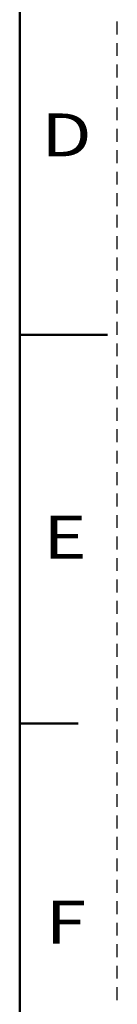
# Model space of a CAD drawing. Units: inches. Extents: x 0 to 279, y 0 to 216.
# Drawn here: x 273 to 279, y 64 to 129 of the extents above; entities that cross this region are included whole.
import ezdxf

# ---------------------------------------------------------------- set-up
doc = ezdxf.new("R2010")
doc.units = ezdxf.units.IN
doc.header["$MEASUREMENT"] = 0
doc.layers.add('Layer 1', color=7, linetype='Continuous')

msp = doc.modelspace()

# ---------------------------------------------------------------- linework, layer by layer
at = {"layer": 'Layer 1', "color": 7, "lineweight": 50, "true_color": 0xffffff}
for points in [[(273.05, 6.35), (273.05, 209.55)], [(273.05, 107.95), (278.765, 107.95)], [(276.86, 82.55), (273.05, 82.55)]]:
    msp.add_lwpolyline(points, dxfattribs=at)
at = {"layer": 'Layer 1', "color": 7, "lineweight": 25, "true_color": 0xffffff}
for points in [[(279.4, 127.577), (279.4, 128.418)], [(279.4, 126.175), (279.4, 127.016)], [(279.4, 124.773), (279.4, 125.615)], [(279.4, 123.371), (279.4, 124.213)], [(279.4, 121.969), (279.4, 122.811)], [(279.4, 120.568), (279.4, 121.409)], [(279.4, 119.166), (279.4, 120.007)], [(279.4, 117.764), (279.4, 118.605)], [(279.4, 116.362), (279.4, 117.203)], [(279.4, 114.96), (279.4, 115.801)], [(279.4, 113.558), (279.4, 114.399)], [(279.4, 112.156), (279.4, 112.997)], [(279.4, 110.754), (279.4, 111.595)], [(279.4, 109.352), (279.4, 110.193)], [(279.4, 107.95), (279.4, 108.791)], [(279.4, 106.548), (279.4, 107.389)], [(279.4, 105.146), (279.4, 105.987)], [(279.4, 103.744), (279.4, 104.585)], [(279.4, 102.342), (279.4, 103.183)], [(279.4, 100.94), (279.4, 101.782)], [(279.4, 99.538), (279.4, 100.38)], [(279.4, 98.136), (279.4, 98.978)], [(279.4, 96.735), (279.4, 97.576)], [(279.4, 95.333), (279.4, 96.174)], [(279.4, 93.931), (279.4, 94.772)], [(279.4, 92.529), (279.4, 93.37)], [(279.4, 91.127), (279.4, 91.968)], [(279.4, 89.725), (279.4, 90.566)], [(279.4, 88.323), (279.4, 89.164)], [(279.4, 86.921), (279.4, 87.762)], [(279.4, 85.519), (279.4, 86.36)], [(279.4, 84.117), (279.4, 84.958)], [(279.4, 82.715), (279.4, 83.556)], [(279.4, 81.313), (279.4, 82.154)], [(279.4, 79.911), (279.4, 80.752)], [(279.4, 78.509), (279.4, 79.35)], [(279.4, 77.107), (279.4, 77.948)], [(279.4, 75.705), (279.4, 76.546)], [(279.4, 74.303), (279.4, 75.144)], [(279.4, 72.901), (279.4, 73.743)], [(279.4, 71.499), (279.4, 72.341)], [(279.4, 70.097), (279.4, 70.939)], [(279.4, 68.696), (279.4, 69.537)], [(279.4, 67.294), (279.4, 68.135)], [(279.4, 65.892), (279.4, 66.733)], [(279.4, 64.49), (279.4, 65.331)]]:
    msp.add_lwpolyline(points, dxfattribs=at)

# ---------------------------------------------------------------- texts
at = {"layer": 'Layer 1', "color": 7, "true_color": 0xffffff, "char_height": 2.80538, "attachment_point": 7}
for s, insert in [('\\fArial|b0|i0|c0|p34;\\W1.25;D', (274.448, 119.61)), ('\\fArial|b0|i0|c0|p34;\\W1.25;E', (274.584, 93.321)), ('\\fArial|b0|i0|c0|p34;\\W1.25;F', (274.723, 68.175))]:
    msp.add_mtext(s, dxfattribs=dict(at, insert=insert))

doc.saveas('drawing.dxf')
